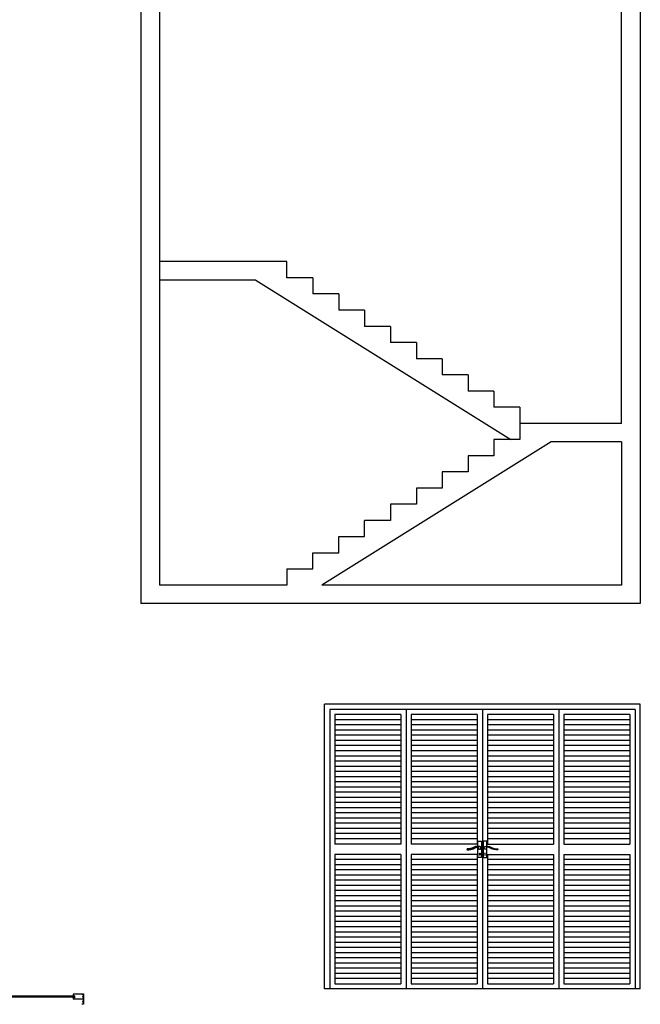
# Model space of a CAD drawing. Units: inches. Extents: x 19990 to 103843, y -28851 to 56239.
# Drawn here: x 60477 to 66473, y 17438 to 26949 of the extents above; entities that cross this region are included whole.
import ezdxf

# ---------------------------------------------------------------- set-up
doc = ezdxf.new("R2010")
doc.units = ezdxf.units.IN
doc.header["$MEASUREMENT"] = 0
doc.layers.add('freecads.com', color=7, linetype='Continuous')

msp = doc.modelspace()

# ---------------------------------------------------------------- linework, layer by layer
at = {"layer": 'freecads.com'}
for p, q in [((61648.7, 27737.1), (61648.7, 21308.5)), ((66470.2, 27737.1), (66470.2, 21308.5)), ((61827.3, 27558.5), (61827.3, 21487.1)), ((66291.6, 23049.6), (66291.6, 27558.5)), ((63059.4, 24612.1), (61827.3, 24612.1)), ((63309.4, 24455.9), (63059.4, 24455.9)), ((63309.4, 24455.9), (63309.4, 24299.6)), ((62758.2, 24433.5), (61827.3, 24433.5)), ((62758.2, 24433.5), (65222.5, 22893.4)), ((63559.4, 24299.6), (63309.4, 24299.6)), ((63559.4, 24299.6), (63559.4, 24143.4)), ((63809.4, 24143.4), (63559.4, 24143.4)), ((63809.4, 24143.4), (63809.4, 23987.1)), ((64059.4, 23987.1), (63809.4, 23987.1)), ((64059.4, 23987.1), (64059.4, 23830.9)), ((64309.4, 23830.9), (64059.4, 23830.9)), ((64309.4, 23830.9), (64309.4, 23674.6)), ((64559.4, 23674.6), (64309.4, 23674.6)), ((64559.4, 23674.6), (64559.4, 23518.4)), ((64809.4, 23518.4), (64559.4, 23518.4)), ((64809.4, 23518.4), (64809.4, 23362.1)), ((65059.4, 23362.1), (64809.4, 23362.1)), ((65059.4, 23362.1), (65059.4, 23205.9)), ((65309.4, 23205.9), (65059.4, 23205.9)), ((66291.6, 23049.6), (65309.4, 23049.6)), ((65309.4, 23049.6), (65309.4, 22893.4)), ((65610.7, 22871), (63396.4, 21487.1)), ((65059.4, 22893.4), (65059.4, 22737.1)), ((65309.4, 22893.4), (65059.4, 22893.4)), ((66291.6, 22871), (65610.7, 22871)), ((66291.6, 22871), (66291.6, 21487.1)), ((65059.4, 22737.1), (64809.4, 22737.1)), ((64809.4, 22737.1), (64809.4, 22580.9)), ((64809.4, 22580.9), (64559.4, 22580.9)), ((64559.4, 22580.9), (64559.4, 22424.6)), ((64559.4, 22424.6), (64309.4, 22424.6)), ((64309.4, 22424.6), (64309.4, 22268.4)), ((64309.4, 22268.4), (64059.4, 22268.4)), ((64059.4, 22268.4), (64059.4, 22112.1)), ((63809.6, 21955.9), (63809.4, 22112.1)), ((64059.4, 22112.1), (63809.4, 22112.1)), ((63559.4, 21799.6), (63559.4, 21955.9)), ((63559.4, 21955.9), (63809.6, 21955.9)), ((63309.4, 21643.4), (63309.4, 21799.6)), ((63309.4, 21799.6), (63559.4, 21799.6)), ((63059.4, 21643.4), (63309.4, 21643.4)), ((63059.4, 21643.4), (63059.4, 21487.1)), ((63059.4, 21487.1), (61827.3, 21487.1)), ((66291.6, 21487.1), (63396.4, 21487.1)), ((66470.2, 21308.5), (61648.7, 21308.5)), ((63423, 17586.6), (63423, 20336.6)), ((66473, 20336.6), (63423, 20336.6)), ((63473, 20286.6), (63473, 17586.6)), ((66423, 20286.6), (63473, 20286.6)), ((64210.5, 20286.6), (64210.5, 17586.6)), ((64948, 20286.6), (64948, 17586.6)), ((65685.5, 20286.6), (65685.5, 17586.6)), ((66423, 20286.6), (66423, 17586.6)), ((66473, 17586.6), (66473, 20336.6)), ((63523, 20236.6), (63523, 18986.6)), ((64160.5, 20236.6), (63523, 20236.6)), ((64160.5, 20186.6), (63523, 20186.6)), ((64160.5, 20236.6), (64160.5, 18986.6)), ((64898, 20236.6), (64260.5, 20236.6)), ((64260.5, 20236.6), (64260.5, 18986.6)), ((64898, 20186.6), (64260.5, 20186.6)), ((64898, 20236.6), (64898, 18986.6)), ((65635.5, 20236.6), (64998, 20236.6)), ((64998, 20236.6), (64998, 18986.6)), ((65635.5, 20186.6), (64998, 20186.6)), ((65635.5, 20236.6), (65635.5, 18986.6)), ((66373, 20236.6), (65735.5, 20236.6)), ((65735.5, 20236.6), (65735.5, 18986.6)), ((66373, 20186.6), (65735.5, 20186.6)), ((66373, 20236.6), (66373, 18986.6)), ((64160.5, 20136.6), (63523, 20136.6)), ((64160.5, 20086.6), (63523, 20086.6)), ((64898, 20136.6), (64260.5, 20136.6)), ((64898, 20086.6), (64260.5, 20086.6)), ((65635.5, 20136.6), (64998, 20136.6)), ((65635.5, 20086.6), (64998, 20086.6)), ((66373, 20136.6), (65735.5, 20136.6)), ((66373, 20086.6), (65735.5, 20086.6)), ((64160.5, 20036.6), (63523, 20036.6)), ((64160.5, 19986.6), (63523, 19986.6)), ((64898, 20036.6), (64260.5, 20036.6)), ((64898, 19986.6), (64260.5, 19986.6)), ((65635.5, 20036.6), (64998, 20036.6)), ((65635.5, 19986.6), (64998, 19986.6)), ((66373, 20036.6), (65735.5, 20036.6)), ((66373, 19986.6), (65735.5, 19986.6)), ((64160.5, 19936.6), (63523, 19936.6)), ((64160.5, 19886.6), (63523, 19886.6)), ((64898, 19936.6), (64260.5, 19936.6)), ((64898, 19886.6), (64260.5, 19886.6)), ((65635.5, 19936.6), (64998, 19936.6)), ((65635.5, 19886.6), (64998, 19886.6)), ((66373, 19936.6), (65735.5, 19936.6)), ((66373, 19886.6), (65735.5, 19886.6)), ((64160.5, 19836.6), (63523, 19836.6)), ((64160.5, 19786.6), (63523, 19786.6)), ((64898, 19836.6), (64260.5, 19836.6)), ((64898, 19786.6), (64260.5, 19786.6)), ((65635.5, 19836.6), (64998, 19836.6)), ((65635.5, 19786.6), (64998, 19786.6)), ((66373, 19836.6), (65735.5, 19836.6)), ((66373, 19786.6), (65735.5, 19786.6)), ((64160.5, 19736.6), (63523, 19736.6)), ((64898, 19736.6), (64260.5, 19736.6)), ((65635.5, 19736.6), (64998, 19736.6)), ((66373, 19736.6), (65735.5, 19736.6)), ((64160.5, 19686.6), (63523, 19686.6)), ((64160.5, 19636.6), (63523, 19636.6)), ((64898, 19686.6), (64260.5, 19686.6)), ((64898, 19636.6), (64260.5, 19636.6)), ((65635.5, 19686.6), (64998, 19686.6)), ((65635.5, 19636.6), (64998, 19636.6)), ((66373, 19686.6), (65735.5, 19686.6)), ((66373, 19636.6), (65735.5, 19636.6)), ((64160.5, 19586.6), (63523, 19586.6)), ((64160.5, 19536.6), (63523, 19536.6)), ((64898, 19586.6), (64260.5, 19586.6)), ((64898, 19536.6), (64260.5, 19536.6)), ((65635.5, 19586.6), (64998, 19586.6)), ((65635.5, 19536.6), (64998, 19536.6)), ((66373, 19586.6), (65735.5, 19586.6)), ((66373, 19536.6), (65735.5, 19536.6)), ((64160.5, 19486.6), (63523, 19486.6)), ((64160.5, 19436.6), (63523, 19436.6)), ((64898, 19486.6), (64260.5, 19486.6)), ((64898, 19436.6), (64260.5, 19436.6)), ((65635.5, 19486.6), (64998, 19486.6)), ((65635.5, 19436.6), (64998, 19436.6)), ((66373, 19486.6), (65735.5, 19486.6)), ((66373, 19436.6), (65735.5, 19436.6)), ((64160.5, 19386.6), (63523, 19386.6)), ((64160.5, 19336.6), (63523, 19336.6)), ((64898, 19386.6), (64260.5, 19386.6)), ((64898, 19336.6), (64260.5, 19336.6)), ((65635.5, 19386.6), (64998, 19386.6)), ((65635.5, 19336.6), (64998, 19336.6)), ((66373, 19386.6), (65735.5, 19386.6)), ((66373, 19336.6), (65735.5, 19336.6)), ((64160.5, 19286.6), (63523, 19286.6)), ((64160.5, 19236.6), (63523, 19236.6)), ((64898, 19286.6), (64260.5, 19286.6)), ((64898, 19236.6), (64260.5, 19236.6)), ((65635.5, 19286.6), (64998, 19286.6)), ((65635.5, 19236.6), (64998, 19236.6)), ((66373, 19286.6), (65735.5, 19286.6)), ((66373, 19236.6), (65735.5, 19236.6)), ((64160.5, 19186.6), (63523, 19186.6)), ((64160.5, 19136.6), (63523, 19136.6)), ((64898, 19186.6), (64260.5, 19186.6)), ((64898, 19136.6), (64260.5, 19136.6)), ((65635.5, 19186.6), (64998, 19186.6)), ((65635.5, 19136.6), (64998, 19136.6)), ((66373, 19186.6), (65735.5, 19186.6)), ((66373, 19136.6), (65735.5, 19136.6)), ((64160.5, 19086.6), (63523, 19086.6)), ((64160.5, 19036.6), (63523, 19036.6)), ((64898, 19086.6), (64260.5, 19086.6)), ((64898, 19036.6), (64260.5, 19036.6)), ((65635.5, 19086.6), (64998, 19086.6)), ((65635.5, 19036.6), (64998, 19036.6)), ((66373, 19086.6), (65735.5, 19086.6)), ((66373, 19036.6), (65735.5, 19036.6)), ((64160.5, 18986.6), (63523, 18986.6)), ((64898, 18986.6), (64260.5, 18986.6)), ((64798, 18935.4), (64797.9, 18934.9)), ((64797.9, 18934.9), (64797.9, 18934.4)), ((64797.9, 18934.4), (64798.1, 18933.9)), ((64798.2, 18936), (64798, 18935.4)), ((64798.1, 18933.9), (64798.4, 18933.4)), ((64798.4, 18936.5), (64798.2, 18936)), ((64798.8, 18937), (64798.4, 18936.5)), ((64798.4, 18933.4), (64798.8, 18933)), ((64799.3, 18937.5), (64798.8, 18937)), ((64798.8, 18933), (64799.3, 18932.6)), ((64799.8, 18937.9), (64799.3, 18937.5)), ((64799.3, 18932.6), (64799.8, 18932.3)), ((64800.4, 18938.3), (64799.8, 18937.9)), ((64799.8, 18932.3), (64800.5, 18932)), ((64801, 18938.6), (64800.4, 18938.3)), ((64800.5, 18932), (64801.2, 18931.7)), ((64801.7, 18938.9), (64801, 18938.6)), ((64801.2, 18931.7), (64801.9, 18931.5)), ((64802.4, 18939.1), (64801.7, 18938.9)), ((64801.9, 18931.5), (64802.8, 18931.4)), ((64803.2, 18939.3), (64802.4, 18939.1)), ((64802.8, 18931.4), (64803.6, 18931.3)), ((64804, 18939.4), (64803.2, 18939.3)), ((64803.6, 18931.3), (64804.5, 18931.3)), ((64804.9, 18939.4), (64804, 18939.4)), ((64804.5, 18931.3), (64805.4, 18931.3)), ((64805.8, 18939.4), (64804.9, 18939.4)), ((64805.4, 18931.3), (64806.4, 18931.4)), ((64806.8, 18939.3), (64805.8, 18939.4)), ((64806.4, 18931.4), (64807.3, 18931.4)), ((64807.8, 18939.2), (64806.8, 18939.3)), ((64807.3, 18931.4), (64808.3, 18931.5)), ((64808.8, 18939.1), (64807.8, 18939.2)), ((64808.3, 18931.5), (64809.3, 18931.5)), ((64809.9, 18939), (64808.8, 18939.1)), ((64809.3, 18931.5), (64810.3, 18931.6)), ((64811.1, 18938.8), (64809.9, 18939)), ((64810.3, 18931.6), (64811.3, 18931.6)), ((64812.3, 18938.7), (64811.1, 18938.8)), ((64811.3, 18931.6), (64812.4, 18931.6)), ((64813.7, 18938.7), (64812.3, 18938.7)), ((64812.4, 18931.6), (64813.5, 18931.7)), ((64813.5, 18931.7), (64814.7, 18931.7)), ((64815.1, 18938.6), (64813.7, 18938.7)), ((64814.7, 18931.7), (64816, 18931.8)), ((64816.7, 18938.7), (64815.1, 18938.6)), ((64816, 18931.8), (64817.3, 18931.9)), ((64818.4, 18938.8), (64816.7, 18938.7)), ((64817.3, 18931.9), (64818.8, 18932)), ((64820.2, 18939), (64818.4, 18938.8)), ((64818.8, 18932), (64820.4, 18932.1)), ((64822.1, 18939.3), (64820.2, 18939)), ((64820.4, 18932.1), (64822.1, 18932.3)), ((64824.2, 18939.6), (64822.1, 18939.3)), ((64822.1, 18932.3), (64824, 18932.5)), ((64824, 18932.5), (64826, 18932.8)), ((64826.4, 18940.1), (64824.2, 18939.6)), ((64826, 18932.8), (64828.2, 18933.2)), ((64828.8, 18940.6), (64826.4, 18940.1)), ((64828.2, 18933.2), (64830.5, 18933.6)), ((64831.2, 18941.2), (64828.8, 18940.6)), ((64830.5, 18933.6), (64833.1, 18934.1)), ((64833.9, 18941.9), (64831.2, 18941.2)), ((64833.1, 18934.1), (64835.8, 18934.6)), ((64836.6, 18942.7), (64833.9, 18941.9)), ((64835.8, 18934.6), (64838.8, 18935.3)), ((64839.4, 18943.5), (64836.6, 18942.7)), ((64838.8, 18935.3), (64841.8, 18936)), ((64842.3, 18944.5), (64839.4, 18943.5)), ((64841.8, 18936), (64845, 18936.8)), ((64845.2, 18945.4), (64842.3, 18944.5)), ((64845, 18936.8), (64848.2, 18937.7)), ((64848, 18946.4), (64845.2, 18945.4)), ((64850.8, 18947.4), (64848, 18946.4)), ((64848.2, 18937.7), (64851.4, 18938.6)), ((64853.4, 18948.5), (64850.8, 18947.4)), ((64851.4, 18938.6), (64854.5, 18939.6)), ((64855.9, 18949.5), (64853.4, 18948.5)), ((64854.5, 18939.6), (64857.4, 18940.6)), ((64858.1, 18950.6), (64855.9, 18949.5)), ((64857.4, 18940.6), (64860.2, 18941.6)), ((64860.2, 18951.6), (64858.1, 18950.6)), ((64862.2, 18952.6), (64860.2, 18951.6)), ((64860.2, 18941.6), (64862.7, 18942.7)), ((64864.1, 18953.6), (64862.2, 18952.6)), ((64862.7, 18942.7), (64865, 18943.8)), ((64865.9, 18954.6), (64864.1, 18953.6)), ((64865, 18943.8), (64867.1, 18944.8)), ((64867.7, 18955.6), (64865.9, 18954.6)), ((64867.1, 18944.8), (64869, 18945.9)), ((64869.5, 18956.6), (64867.7, 18955.6)), ((64869, 18945.9), (64870.8, 18946.9)), ((64871.3, 18957.5), (64869.5, 18956.6)), ((64870.8, 18946.9), (64872.5, 18947.9)), ((64873.3, 18958.5), (64871.3, 18957.5)), ((64872.5, 18947.9), (64874.2, 18948.9)), ((64875.3, 18959.4), (64873.3, 18958.5)), ((64874.2, 18948.9), (64875.9, 18949.8)), ((64877.5, 18960.2), (64875.3, 18959.4)), ((64875.9, 18949.8), (64877.6, 18950.6)), ((64879.7, 18961), (64877.5, 18960.2)), ((64877.6, 18950.6), (64879.3, 18951.5)), ((64879.3, 18951.5), (64881, 18952.2)), ((64882, 18961.8), (64879.7, 18961)), ((64881, 18952.2), (64882.8, 18952.9)), ((64884.5, 18962.4), (64882, 18961.8)), ((64882.8, 18952.9), (64884.5, 18953.5)), ((64887, 18963), (64884.5, 18962.4)), ((64884.5, 18953.5), (64886.2, 18954)), ((64886.2, 18954), (64888, 18954.4)), ((64889.5, 18963.5), (64887, 18963)), ((64888, 18954.4), (64889.7, 18954.8)), ((64892.2, 18963.9), (64889.5, 18963.5)), ((64889.7, 18954.8), (64891.4, 18955.1)), ((64891.4, 18955.1), (64893, 18955.3)), ((64894.9, 18964.1), (64892.2, 18963.9)), ((64893, 18955.3), (64894.7, 18955.5)), ((64894.7, 18955.5), (64896.3, 18955.5)), ((64897.7, 18964.3), (64894.9, 18964.1)), ((64896.3, 18955.5), (64897.8, 18955.5)), ((64900.4, 18964.4), (64897.7, 18964.3)), ((64897.8, 18955.5), (64899.3, 18955.5)), ((64899.3, 18955.5), (64900.7, 18955.4)), ((64903.1, 18964.4), (64900.4, 18964.4)), ((64900.7, 18955.4), (64902.1, 18955.2)), ((64902.1, 18955.2), (64903.4, 18955)), ((64905.8, 18964.3), (64903.1, 18964.4)), ((64903.4, 18955), (64904.6, 18954.8)), ((64904.6, 18954.8), (64905.7, 18954.5)), ((64904.9, 18964.3), (64904.9, 19015.5)), ((64904.9, 19015.5), (64939.6, 19015.5)), ((64904.9, 18857.6), (64904.9, 18954.7)), ((64905.7, 18954.5), (64906.7, 18954.2)), ((64908.5, 18964.1), (64905.8, 18964.3)), ((64906.7, 18954.2), (64907.6, 18953.8)), ((64907.6, 18953.8), (64908.3, 18953.4)), ((64908.3, 18953.4), (64908.9, 18952.9)), ((64911, 18963.8), (64908.5, 18964.1)), ((64908.9, 18952.9), (64909.4, 18952.4)), ((64909.4, 18952.4), (64909.8, 18951.9)), ((64909.8, 18951.9), (64910, 18951.3)), ((64909.9, 18947.9), (64909.8, 18947.1)), ((64909.8, 18947.1), (64909.8, 18946.2)), ((64909.8, 18946.2), (64909.8, 18945.3)), ((64909.8, 18945.3), (64909.9, 18944.4)), ((64910, 18948.7), (64909.9, 18947.9)), ((64909.9, 18944.4), (64910.1, 18943.5)), ((64910, 18951.3), (64910.1, 18950.7)), ((64910.1, 18949.4), (64910, 18948.7)), ((64910.1, 18950.7), (64910.1, 18950.1)), ((64910.1, 18950.1), (64910.1, 18949.4)), ((64910.1, 18943.5), (64910.3, 18942.6)), ((64910.3, 18942.6), (64910.7, 18941.7)), ((64910.7, 18941.7), (64911.2, 18940.8)), ((64913.4, 18963.5), (64911, 18963.8)), ((64911.2, 18940.8), (64911.8, 18940)), ((64911.8, 18940), (64912.6, 18939.3)), ((64912.6, 18939.3), (64913.5, 18938.6)), ((64915.7, 18963.1), (64913.4, 18963.5)), ((64913.5, 18938.6), (64914.5, 18937.9)), ((64914.5, 18937.9), (64915.6, 18937.4)), ((64915.6, 18937.4), (64916.7, 18937)), ((64918, 18962.6), (64915.7, 18963.1)), ((64916.7, 18937), (64918, 18936.6)), ((64920.2, 18962), (64918, 18962.6)), ((64918, 18936.6), (64919.3, 18936.4)), ((64919.3, 18936.4), (64920.6, 18936.2)), ((64922.3, 18961.4), (64920.2, 18962)), ((64920.6, 18936.2), (64922, 18936.2)), ((64922, 18936.2), (64923.3, 18936.3)), ((64924.5, 18960.6), (64922.3, 18961.4)), ((64923.3, 18936.3), (64924.7, 18936.6)), ((64926.7, 18959.8), (64924.5, 18960.6)), ((64924.7, 18936.6), (64926, 18937)), ((64926, 18937), (64927.3, 18937.6)), ((64929, 18958.9), (64926.7, 18959.8)), ((64927.3, 18937.6), (64928.6, 18938.3)), ((64928.6, 18938.3), (64929.7, 18939.3)), ((64931, 18955.5), (64929, 18958.9)), ((64929.7, 18939.3), (64930.8, 18940.4)), ((64930.8, 18940.4), (64931.8, 18941.7)), ((64932.4, 18952.4), (64931, 18955.5)), ((64931.8, 18941.7), (64932.7, 18943.3)), ((64933.2, 18949.7), (64932.4, 18952.4)), ((64932.7, 18943.3), (64933.2, 18945.1)), ((64933.4, 18947.2), (64933.2, 18949.7)), ((64933.2, 18945.1), (64933.4, 18947.2)), ((64939.6, 19015.5), (64939.6, 18936)), ((64939.6, 18935.8), (64939.6, 18857.6)), ((64991.1, 19015.5), (64956.5, 19015.5)), ((64956.5, 19015.5), (64956.5, 18936)), ((64956.5, 18935.8), (64956.5, 18857.6)), ((64962.7, 18947.2), (64962.9, 18949.7)), ((64962.9, 18945.1), (64962.7, 18947.2)), ((64962.9, 18949.7), (64963.7, 18952.4)), ((64963.4, 18943.3), (64962.9, 18945.1)), ((64964.2, 18941.7), (64963.4, 18943.3)), ((64963.7, 18952.4), (64965, 18955.5)), ((64965.2, 18940.4), (64964.2, 18941.7)), ((64965, 18955.5), (64967.1, 18958.9)), ((64966.3, 18939.3), (64965.2, 18940.4)), ((64967.5, 18938.3), (64966.3, 18939.3)), ((64967.1, 18958.9), (64969.4, 18959.8)), ((64968.8, 18937.6), (64967.5, 18938.3)), ((64970, 18937), (64968.8, 18937.6)), ((64969.4, 18959.8), (64971.6, 18960.6)), ((64971.4, 18936.6), (64970, 18937)), ((64972.7, 18936.3), (64971.4, 18936.6)), ((64971.6, 18960.6), (64973.7, 18961.4)), ((64974.1, 18936.2), (64972.7, 18936.3)), ((64973.7, 18961.4), (64975.9, 18962)), ((64975.4, 18936.2), (64974.1, 18936.2)), ((64976.8, 18936.4), (64975.4, 18936.2)), ((64975.9, 18962), (64978.1, 18962.6)), ((64978.1, 18936.6), (64976.8, 18936.4)), ((64978.1, 18962.6), (64980.4, 18963.1)), ((64979.3, 18937), (64978.1, 18936.6)), ((64980.5, 18937.4), (64979.3, 18937)), ((64980.4, 18963.1), (64982.7, 18963.5)), ((64981.6, 18937.9), (64980.5, 18937.4)), ((64982.6, 18938.6), (64981.6, 18937.9)), ((64983.5, 18939.3), (64982.6, 18938.6)), ((64982.7, 18963.5), (64985.1, 18963.8)), ((64984.3, 18940), (64983.5, 18939.3)), ((64984.9, 18940.8), (64984.3, 18940)), ((64985.4, 18941.7), (64984.9, 18940.8)), ((64985.1, 18963.8), (64987.6, 18964.1)), ((64985.7, 18942.6), (64985.4, 18941.7)), ((64986, 18943.5), (64985.7, 18942.6)), ((64986.1, 18951.3), (64986, 18950.7)), ((64986, 18950.7), (64986, 18950.1)), ((64986, 18950.1), (64986, 18949.4)), ((64986, 18949.4), (64986.1, 18948.7)), ((64986.2, 18944.4), (64986, 18943.5)), ((64986.3, 18951.9), (64986.1, 18951.3)), ((64986.1, 18948.7), (64986.2, 18947.9)), ((64986.2, 18947.9), (64986.2, 18947.1)), ((64986.2, 18947.1), (64986.3, 18946.2)), ((64986.3, 18945.3), (64986.2, 18944.4)), ((64986.7, 18952.4), (64986.3, 18951.9)), ((64986.3, 18946.2), (64986.3, 18945.3)), ((64987.1, 18952.9), (64986.7, 18952.4)), ((64987.8, 18953.4), (64987.1, 18952.9)), ((64987.6, 18964.1), (64990.2, 18964.3)), ((64988.5, 18953.8), (64987.8, 18953.4)), ((64989.4, 18954.2), (64988.5, 18953.8)), ((64990.4, 18954.5), (64989.4, 18954.2)), ((64990.2, 18964.3), (64992.9, 18964.4)), ((64991.5, 18954.8), (64990.4, 18954.5)), ((64991.1, 18964.3), (64991.1, 19015.5)), ((64991.1, 18857.6), (64991.1, 18954.7)), ((64992.7, 18955), (64991.5, 18954.8)), ((64994, 18955.2), (64992.7, 18955)), ((64992.9, 18964.4), (64995.7, 18964.4)), ((64995.3, 18955.4), (64994, 18955.2)), ((64996.8, 18955.5), (64995.3, 18955.4)), ((64995.7, 18964.4), (64998.4, 18964.3)), ((64998.3, 18955.5), (64996.8, 18955.5)), ((64998, 18986.6), (65635.5, 18986.6)), ((64999.8, 18955.5), (64998.3, 18955.5)), ((64998.4, 18964.3), (65001.2, 18964.1)), ((65001.4, 18955.5), (64999.8, 18955.5)), ((65001.2, 18964.1), (65003.9, 18963.9)), ((65003, 18955.3), (65001.4, 18955.5)), ((65004.7, 18955.1), (65003, 18955.3)), ((65003.9, 18963.9), (65006.5, 18963.5)), ((65006.4, 18954.8), (65004.7, 18955.1)), ((65008.1, 18954.4), (65006.4, 18954.8)), ((65006.5, 18963.5), (65009.1, 18963)), ((65009.9, 18954), (65008.1, 18954.4)), ((65009.1, 18963), (65011.6, 18962.4)), ((65011.6, 18953.5), (65009.9, 18954)), ((65011.6, 18962.4), (65014, 18961.8)), ((65013.3, 18952.9), (65011.6, 18953.5)), ((65015.1, 18952.2), (65013.3, 18952.9)), ((65014, 18961.8), (65016.4, 18961)), ((65016.8, 18951.5), (65015.1, 18952.2)), ((65016.4, 18961), (65018.6, 18960.2)), ((65018.5, 18950.6), (65016.8, 18951.5)), ((65020.2, 18949.8), (65018.5, 18950.6)), ((65018.6, 18960.2), (65020.7, 18959.4)), ((65021.9, 18948.9), (65020.2, 18949.8)), ((65020.7, 18959.4), (65022.8, 18958.5)), ((65023.6, 18947.9), (65021.9, 18948.9)), ((65022.8, 18958.5), (65024.7, 18957.5)), ((65025.3, 18946.9), (65023.6, 18947.9)), ((65024.7, 18957.5), (65026.6, 18956.6)), ((65027.1, 18945.9), (65025.3, 18946.9)), ((65026.6, 18956.6), (65028.4, 18955.6)), ((65029, 18944.8), (65027.1, 18945.9)), ((65028.4, 18955.6), (65030.2, 18954.6)), ((65031.1, 18943.8), (65029, 18944.8)), ((65030.2, 18954.6), (65032, 18953.6)), ((65033.4, 18942.7), (65031.1, 18943.8)), ((65032, 18953.6), (65033.9, 18952.6)), ((65035.9, 18941.6), (65033.4, 18942.7)), ((65033.9, 18952.6), (65035.9, 18951.6)), ((65035.9, 18951.6), (65038, 18950.6)), ((65038.6, 18940.6), (65035.9, 18941.6)), ((65038, 18950.6), (65040.2, 18949.5)), ((65041.6, 18939.6), (65038.6, 18940.6)), ((65040.2, 18949.5), (65042.7, 18948.5)), ((65044.7, 18938.6), (65041.6, 18939.6)), ((65042.7, 18948.5), (65045.3, 18947.4)), ((65047.9, 18937.7), (65044.7, 18938.6)), ((65045.3, 18947.4), (65048.1, 18946.4)), ((65051.1, 18936.8), (65047.9, 18937.7)), ((65048.1, 18946.4), (65050.9, 18945.4)), ((65050.9, 18945.4), (65053.8, 18944.5)), ((65054.2, 18936), (65051.1, 18936.8)), ((65053.8, 18944.5), (65056.7, 18943.5)), ((65057.3, 18935.3), (65054.2, 18936)), ((65056.7, 18943.5), (65059.5, 18942.7)), ((65060.3, 18934.6), (65057.3, 18935.3)), ((65059.5, 18942.7), (65062.2, 18941.9)), ((65063, 18934.1), (65060.3, 18934.6)), ((65062.2, 18941.9), (65064.8, 18941.2)), ((65065.5, 18933.6), (65063, 18934.1)), ((65064.8, 18941.2), (65067.3, 18940.6)), ((65067.9, 18933.2), (65065.5, 18933.6)), ((65067.3, 18940.6), (65069.6, 18940.1)), ((65070.1, 18932.8), (65067.9, 18933.2)), ((65069.6, 18940.1), (65071.9, 18939.6)), ((65072.1, 18932.5), (65070.1, 18932.8)), ((65071.9, 18939.6), (65073.9, 18939.3)), ((65074, 18932.3), (65072.1, 18932.5)), ((65073.9, 18939.3), (65075.9, 18939)), ((65075.7, 18932.1), (65074, 18932.3)), ((65077.3, 18932), (65075.7, 18932.1)), ((65075.9, 18939), (65077.7, 18938.8)), ((65078.7, 18931.9), (65077.3, 18932)), ((65077.7, 18938.8), (65079.4, 18938.7)), ((65080.1, 18931.8), (65078.7, 18931.9)), ((65079.4, 18938.7), (65081, 18938.6)), ((65081.4, 18931.7), (65080.1, 18931.8)), ((65081, 18938.6), (65082.4, 18938.7)), ((65082.5, 18931.7), (65081.4, 18931.7)), ((65082.4, 18938.7), (65083.8, 18938.7)), ((65083.7, 18931.6), (65082.5, 18931.7)), ((65084.7, 18931.6), (65083.7, 18931.6)), ((65083.8, 18938.7), (65085, 18938.8)), ((65085.8, 18931.6), (65084.7, 18931.6)), ((65085, 18938.8), (65086.2, 18939)), ((65086.8, 18931.5), (65085.8, 18931.6)), ((65086.2, 18939), (65087.3, 18939.1)), ((65087.8, 18931.5), (65086.8, 18931.5)), ((65087.3, 18939.1), (65088.3, 18939.2)), ((65088.8, 18931.4), (65087.8, 18931.5)), ((65088.3, 18939.2), (65089.3, 18939.3)), ((65089.7, 18931.4), (65088.8, 18931.4)), ((65089.3, 18939.3), (65090.3, 18939.4)), ((65090.7, 18931.3), (65089.7, 18931.4)), ((65090.3, 18939.4), (65091.2, 18939.4)), ((65091.6, 18931.3), (65090.7, 18931.3)), ((65091.2, 18939.4), (65092, 18939.4)), ((65092.5, 18931.3), (65091.6, 18931.3)), ((65092, 18939.4), (65092.9, 18939.3)), ((65093.3, 18931.4), (65092.5, 18931.3)), ((65092.9, 18939.3), (65093.6, 18939.1)), ((65094.1, 18931.5), (65093.3, 18931.4)), ((65093.6, 18939.1), (65094.4, 18938.9)), ((65094.9, 18931.7), (65094.1, 18931.5)), ((65094.4, 18938.9), (65095.1, 18938.6)), ((65095.6, 18932), (65094.9, 18931.7)), ((65095.1, 18938.6), (65095.7, 18938.3)), ((65096.3, 18932.3), (65095.6, 18932)), ((65095.7, 18938.3), (65096.3, 18937.9)), ((65096.3, 18937.9), (65096.8, 18937.5)), ((65096.8, 18932.6), (65096.3, 18932.3)), ((65096.8, 18937.5), (65097.3, 18937)), ((65097.3, 18933), (65096.8, 18932.6)), ((65097.3, 18937), (65097.6, 18936.5)), ((65097.7, 18933.4), (65097.3, 18933)), ((65097.6, 18936.5), (65097.9, 18936)), ((65098, 18933.9), (65097.7, 18933.4)), ((65097.9, 18936), (65098.1, 18935.4)), ((65098.1, 18934.4), (65098, 18933.9)), ((65098.1, 18935.4), (65098.2, 18934.9)), ((65098.2, 18934.9), (65098.1, 18934.4)), ((65735.5, 18986.6), (66373, 18986.6)), ((63523, 18886.6), (63523, 17636.6)), ((64160.5, 18886.6), (63523, 18886.6)), ((64160.5, 18836.6), (63523, 18836.6)), ((64160.5, 18886.6), (64160.5, 17636.6)), ((64260.5, 18886.6), (64260.5, 17636.6)), ((64898, 18886.6), (64260.5, 18886.6)), ((64898, 18836.6), (64260.5, 18836.6)), ((64898, 18886.6), (64898, 17636.6)), ((64939.6, 18857.6), (64904.9, 18857.6)), ((64920.3, 18880.3), (64920.3, 18899.3)), ((64920.3, 18899.3), (64924.7, 18899.3)), ((64924.7, 18880.3), (64920.3, 18880.3)), ((64924.7, 18899.3), (64924.7, 18880.3)), ((64956.5, 18857.6), (64991.1, 18857.6)), ((64975.8, 18899.3), (64971.3, 18899.3)), ((64971.3, 18899.3), (64971.3, 18880.3)), ((64971.3, 18880.3), (64975.8, 18880.3)), ((64975.8, 18880.3), (64975.8, 18899.3)), ((64998, 18886.6), (64998, 17636.6)), ((64998, 18886.6), (65635.5, 18886.6)), ((65635.5, 18836.6), (64998, 18836.6)), ((65635.5, 18886.6), (65635.5, 17636.6)), ((65735.5, 18886.6), (65735.5, 17636.6)), ((65735.5, 18886.6), (66373, 18886.6)), ((66373, 18836.6), (65735.5, 18836.6)), ((66373, 18886.6), (66373, 17636.6)), ((64160.5, 18786.6), (63523, 18786.6)), ((64898, 18786.6), (64260.5, 18786.6)), ((65635.5, 18786.6), (64998, 18786.6)), ((66373, 18786.6), (65735.5, 18786.6)), ((64160.5, 18736.6), (63523, 18736.6)), ((64160.5, 18686.6), (63523, 18686.6)), ((64898, 18736.6), (64260.5, 18736.6)), ((64898, 18686.6), (64260.5, 18686.6)), ((65635.5, 18736.6), (64998, 18736.6)), ((65635.5, 18686.6), (64998, 18686.6)), ((66373, 18736.6), (65735.5, 18736.6)), ((66373, 18686.6), (65735.5, 18686.6)), ((64160.5, 18636.6), (63523, 18636.6)), ((64160.5, 18586.6), (63523, 18586.6)), ((64898, 18636.6), (64260.5, 18636.6)), ((64898, 18586.6), (64260.5, 18586.6)), ((65635.5, 18636.6), (64998, 18636.6)), ((65635.5, 18586.6), (64998, 18586.6)), ((66373, 18636.6), (65735.5, 18636.6)), ((66373, 18586.6), (65735.5, 18586.6)), ((64160.5, 18536.6), (63523, 18536.6)), ((64160.5, 18486.6), (63523, 18486.6)), ((64898, 18536.6), (64260.5, 18536.6)), ((64898, 18486.6), (64260.5, 18486.6)), ((65635.5, 18536.6), (64998, 18536.6)), ((65635.5, 18486.6), (64998, 18486.6)), ((66373, 18536.6), (65735.5, 18536.6)), ((66373, 18486.6), (65735.5, 18486.6)), ((64160.5, 18436.6), (63523, 18436.6)), ((64160.5, 18386.6), (63523, 18386.6)), ((64898, 18436.6), (64260.5, 18436.6)), ((64898, 18386.6), (64260.5, 18386.6)), ((65635.5, 18436.6), (64998, 18436.6)), ((65635.5, 18386.6), (64998, 18386.6)), ((66373, 18436.6), (65735.5, 18436.6)), ((66373, 18386.6), (65735.5, 18386.6)), ((64160.5, 18336.6), (63523, 18336.6)), ((64160.5, 18286.6), (63523, 18286.6)), ((64898, 18336.6), (64260.5, 18336.6)), ((64898, 18286.6), (64260.5, 18286.6)), ((65635.5, 18336.6), (64998, 18336.6)), ((65635.5, 18286.6), (64998, 18286.6)), ((66373, 18336.6), (65735.5, 18336.6)), ((66373, 18286.6), (65735.5, 18286.6)), ((64160.5, 18236.6), (63523, 18236.6)), ((64160.5, 18186.6), (63523, 18186.6)), ((64898, 18236.6), (64260.5, 18236.6)), ((64898, 18186.6), (64260.5, 18186.6)), ((65635.5, 18236.6), (64998, 18236.6)), ((65635.5, 18186.6), (64998, 18186.6)), ((66373, 18236.6), (65735.5, 18236.6)), ((66373, 18186.6), (65735.5, 18186.6)), ((64160.5, 18136.6), (63523, 18136.6)), ((64160.5, 18086.6), (63523, 18086.6)), ((64898, 18136.6), (64260.5, 18136.6)), ((64898, 18086.6), (64260.5, 18086.6)), ((65635.5, 18136.6), (64998, 18136.6)), ((65635.5, 18086.6), (64998, 18086.6)), ((66373, 18136.6), (65735.5, 18136.6)), ((66373, 18086.6), (65735.5, 18086.6)), ((64160.5, 18036.6), (63523, 18036.6)), ((64160.5, 17986.6), (63523, 17986.6)), ((64898, 18036.6), (64260.5, 18036.6)), ((64898, 17986.6), (64260.5, 17986.6)), ((65635.5, 18036.6), (64998, 18036.6)), ((65635.5, 17986.6), (64998, 17986.6)), ((66373, 18036.6), (65735.5, 18036.6)), ((66373, 17986.6), (65735.5, 17986.6)), ((64160.5, 17936.6), (63523, 17936.6)), ((64160.5, 17886.6), (63523, 17886.6)), ((64898, 17936.6), (64260.5, 17936.6)), ((64898, 17886.6), (64260.5, 17886.6)), ((65635.5, 17936.6), (64998, 17936.6)), ((65635.5, 17886.6), (64998, 17886.6)), ((66373, 17936.6), (65735.5, 17936.6)), ((66373, 17886.6), (65735.5, 17886.6)), ((64160.5, 17836.6), (63523, 17836.6)), ((64160.5, 17786.6), (63523, 17786.6)), ((64898, 17836.6), (64260.5, 17836.6)), ((64898, 17786.6), (64260.5, 17786.6)), ((65635.5, 17836.6), (64998, 17836.6)), ((65635.5, 17786.6), (64998, 17786.6)), ((66373, 17836.6), (65735.5, 17836.6)), ((66373, 17786.6), (65735.5, 17786.6)), ((64160.5, 17736.6), (63523, 17736.6)), ((64898, 17736.6), (64260.5, 17736.6)), ((65635.5, 17736.6), (64998, 17736.6)), ((66373, 17736.6), (65735.5, 17736.6)), ((64160.5, 17686.6), (63523, 17686.6)), ((63523, 17636.6), (64160.5, 17636.6)), ((64898, 17686.6), (64260.5, 17686.6)), ((64260.5, 17636.6), (64898, 17636.6)), ((65635.5, 17686.6), (64998, 17686.6)), ((64998, 17636.6), (65635.5, 17636.6)), ((66373, 17686.6), (65735.5, 17686.6)), ((65735.5, 17636.6), (66373, 17636.6)), ((61002.9, 17516.6), (60256.4, 17516.6)), ((61002.9, 17516.6), (60256.4, 17516.6)), ((61002.9, 17506.6), (60256.4, 17506.6)), ((61002.9, 17506.6), (60256.4, 17506.6)), ((60992.9, 17535.1), (60992.9, 17521.6)), ((61077.9, 17535.1), (60992.9, 17535.1)), ((60992.9, 17535.1), (60992.9, 17521.6)), ((61077.9, 17535.1), (60992.9, 17535.1)), ((61007.9, 17521.6), (60992.9, 17521.6)), ((61007.9, 17521.6), (60992.9, 17521.6)), ((61007.9, 17501.6), (60992.9, 17501.6)), ((60992.9, 17501.6), (60992.9, 17488.1)), ((61007.9, 17501.6), (60992.9, 17501.6)), ((60992.9, 17501.6), (60992.9, 17488.1)), ((61002.9, 17516.6), (61002.9, 17506.6)), ((61002.9, 17516.6), (61002.9, 17506.6)), ((61007.9, 17521.6), (61007.9, 17501.6)), ((61007.9, 17521.6), (61007.9, 17501.6)), ((61077.9, 17536.1), (61077.9, 17538.1)), ((61077.9, 17538.1), (61092.9, 17538.1)), ((61077.9, 17536.1), (61077.9, 17538.1)), ((61077.9, 17538.1), (61092.9, 17538.1)), ((61077.9, 17536.1), (61090.9, 17536.1)), ((61077.9, 17536.1), (61090.9, 17536.1)), ((61077.9, 17535.1), (61089.9, 17535.1)), ((61077.9, 17535.1), (61089.9, 17535.1)), ((61089.9, 17513.6), (61082.9, 17513.6)), ((61082.9, 17513.6), (61082.9, 17509.6)), ((61089.9, 17513.6), (61082.9, 17513.6)), ((61082.9, 17513.6), (61082.9, 17509.6)), ((61082.9, 17509.6), (61089.9, 17509.6)), ((61082.9, 17509.6), (61089.9, 17509.6)), ((61090.9, 17512.6), (61083.9, 17512.6)), ((61083.9, 17512.6), (61083.9, 17510.6)), ((61090.9, 17512.6), (61083.9, 17512.6)), ((61083.9, 17512.6), (61083.9, 17510.6)), ((61083.9, 17510.6), (61090.9, 17510.6)), ((61083.9, 17510.6), (61090.9, 17510.6)), ((61089.9, 17535.1), (61089.9, 17513.6)), ((61089.9, 17535.1), (61089.9, 17513.6)), ((61089.9, 17509.6), (61089.9, 17488.1)), ((61089.9, 17509.6), (61089.9, 17488.1)), ((61090.9, 17536.1), (61090.9, 17512.6)), ((61090.9, 17536.1), (61090.9, 17512.6)), ((61090.9, 17510.6), (61090.9, 17465.6)), ((61090.9, 17510.6), (61090.9, 17465.6)), ((61092.9, 17538.1), (61092.9, 17438.1)), ((61092.9, 17538.1), (61092.9, 17438.1)), ((66473, 17586.6), (63423, 17586.6)), ((61089.9, 17488.1), (60992.9, 17488.1)), ((61089.9, 17488.1), (60992.9, 17488.1)), ((61090.9, 17440.1), (61077.9, 17440.1)), ((61077.9, 17438.1), (61077.9, 17440.1)), ((61090.9, 17440.1), (61077.9, 17440.1)), ((61077.9, 17438.1), (61077.9, 17440.1)), ((61092.9, 17438.1), (61077.9, 17438.1)), ((61092.9, 17438.1), (61077.9, 17438.1)), ((61090.9, 17465.6), (61083.9, 17465.6)), ((61083.9, 17465.6), (61083.9, 17463.6)), ((61090.9, 17465.6), (61083.9, 17465.6)), ((61083.9, 17465.6), (61083.9, 17463.6)), ((61083.9, 17463.6), (61090.9, 17463.6)), ((61083.9, 17463.6), (61090.9, 17463.6)), ((61090.9, 17463.6), (61090.9, 17440.1)), ((61090.9, 17463.6), (61090.9, 17440.1))]:
    msp.add_line(p, q, dxfattribs=at)
at = {"layer": 'freecads.com', "ltscale": 5}
for p, q in [((63059.4, 24455.9), (63059.4, 24612.1)), ((65309.4, 23205.9), (65309.4, 23049.6))]:
    msp.add_line(p, q, dxfattribs=at)
at = {"layer": 'freecads.com'}
for centre, start, end in [((60992.9, 17516.6), 90, 180), ((60992.9, 17516.6), 90, 180), ((60992.9, 17506.6), 180, 270), ((60992.9, 17506.6), 180, 270)]:
    msp.add_arc(centre, 5, start, end, dxfattribs=at)

doc.saveas('drawing.dxf')
